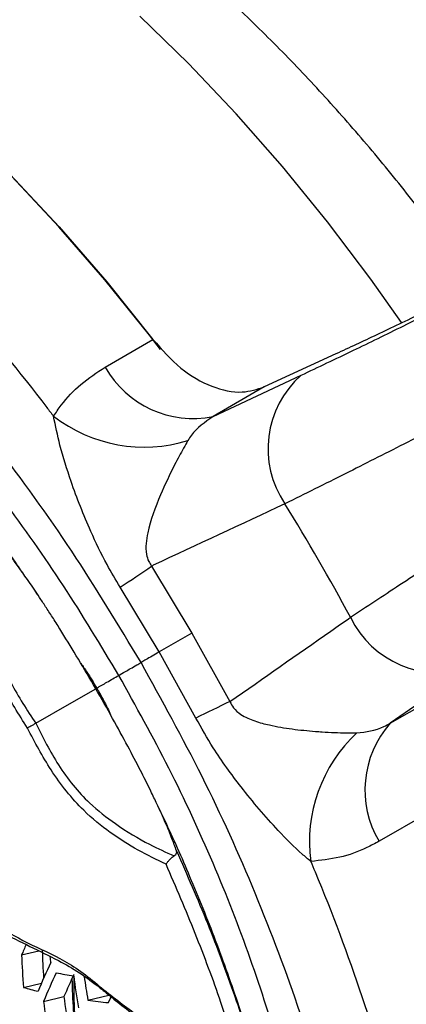
# Model space of a CAD drawing. Units: millimetres. Extents: x 69 to 1126, y 56 to 792.
# Drawn here: x 897 to 907, y 241 to 265 of the extents above; entities that cross this region are included whole.
import ezdxf

# ---------------------------------------------------------------- set-up
doc = ezdxf.new("R2010")
doc.units = ezdxf.units.MM

msp = doc.modelspace()

# ---------------------------------------------------------------- linework, layer by layer
at = {"color": 7, "linetype": 'Continuous', "lineweight": 25}
for p, q in [((899.4, 256.293), (900.547, 256.957)), ((904.934, 256.609), (903.212, 255.818)), ((901.987, 255.107), (904.101, 256.099)), ((903.212, 255.818), (901.987, 255.107)), ((900.513, 251.52), (901.481, 249.91)), ((897.778, 250.839), (897.724, 250.922)), ((900.699, 249.458), (899.764, 251.012)), ((901.481, 249.91), (900.699, 249.458)), ((901.481, 249.91), (902.391, 248.267)), ((901.577, 247.872), (900.699, 249.458)), ((908.151, 249.085), (906.235, 247.75)), ((906.235, 247.75), (907.463, 248.455)), ((907.117, 245.578), (905.968, 244.917)), ((897.398, 242.188), (897.812, 242.287)), ((897.443, 241.409), (897.873, 241.511)), ((898.985, 241.102), (899.49, 241.222)), ((897.923, 241.072), (898.413, 241.189))]:
    msp.add_line(p, q, dxfattribs=at)
at = {"color": 7, "linetype": 'Continuous', "lineweight": 25, "flags": 128}
for points in [[(900.726, 256.717), (900.463, 257.06), (899.395, 258.389), (898.292, 259.663), (897.157, 260.878), (895.996, 262.029), (894.812, 263.112), (893.609, 264.123), (892.392, 265.059), (891.165, 265.916), (889.933, 266.691), (888.699, 267.382), (887.469, 267.986), (886.247, 268.5), (885.036, 268.924), (883.843, 269.255), (882.669, 269.492), (881.521, 269.634), (880.402, 269.682), (879.315, 269.634), (878.532, 269.537)], [(878.702, 269.567), (879.807, 269.672), (880.95, 269.675), (882.126, 269.575), (883.332, 269.374), (884.561, 269.071), (885.81, 268.668), (887.073, 268.166), (888.346, 267.569), (889.625, 266.877), (890.903, 266.093), (892.176, 265.221), (893.439, 264.263), (894.688, 263.224), (895.918, 262.108), (897.123, 260.918), (898.299, 259.66), (899.442, 258.338), (900.547, 256.957)], [(906.509, 257.361), (905.768, 258.407), (904.73, 259.782), (903.654, 261.104), (902.543, 262.37), (901.401, 263.576), (900.232, 264.716)], [(897.736, 247.747), (898.542, 248.213), (899.175, 248.578)], [(898.094, 242.005), (898.087, 242.103), (898.084, 242.15)], [(899.478, 241.045), (899.524, 241.134), (899.566, 241.213)]]:
    msp.add_lwpolyline(points, dxfattribs=at)
at = {"color": 7, "linetype": 'Continuous', "lineweight": 25}
for centre, radius, start, end in [((811.365, 197.884), 132.919, 13.58474, 46.41526), ((901.509, 257.479), 2.419, 209.3547, 281.4056), ((905.651, 254.337), 2.347, 131.3229, 214.3172), ((900.336, 257.932), 3.558, 232.3505, 287.1507), ((852.377, 221.56), 60.205, 28.50392, 31.49608), ((882.294, 277.611), 31.822, 303.296, 304.9262), ((907.399, 251.308), 2.347, 205.6849, 288.6702), ((915.908, 219.384), 31.89, 115.0788, 116.7054), ((908.05, 246.15), 2.42, 138.6034, 210.6431), ((907.857, 244.907), 3.558, 132.8563, 187.6488), ((912.625, 235.833), 16.501, 156.3955, 157.3463), ((913.023, 242.717), 15.635, 181.9386, 184.8017), ((913.021, 242.673), 15.133, 181.3887, 183.952), ((913.346, 234.869), 16.839, 154.9256, 157.4858), ((913.492, 234.626), 16.851, 154.9491, 157.5067), ((900.492, 253.249), 11.71, 258.8424, 260.9267), ((913.56, 234.752), 16.458, 154.9549, 156.977), ((913.945, 243.545), 15.412, 186.9295, 189.8008), ((914.061, 243.683), 15.295, 187.5495, 189.7133), ((899.507, 248.5), 7.385, 253.7768, 256.5643), ((913.636, 243.072), 15.84, 187.2527, 190.0452), ((913.642, 243.024), 15.339, 186.8725, 189.7577), ((901.255, 258.4), 17.446, 262.5266, 264.1541)]:
    msp.add_arc(centre, radius, start, end, dxfattribs=at)
for points, knots in [([(872.523, 290.683), (872.648, 290.755), (872.933, 290.92), (873.411, 291.115), (873.958, 291.29), (874.524, 291.421), (875.123, 291.515), (875.784, 291.574), (876.514, 291.593), (877.322, 291.565), (878.181, 291.486), (879.09, 291.353), (880.051, 291.163), (881.061, 290.915), (882.12, 290.604), (883.225, 290.228), (884.373, 289.786), (885.562, 289.275), (886.788, 288.694), (888.047, 288.043), (889.336, 287.319), (890.651, 286.524), (891.989, 285.657), (893.346, 284.718), (894.718, 283.707), (896.102, 282.626), (897.493, 281.477), (898.888, 280.259), (900.283, 278.976), (901.675, 277.629), (903.059, 276.219), (904.432, 274.751), (905.791, 273.226), (907.132, 271.646), (908.453, 270.016), (909.749, 268.338), (911.018, 266.615), (912.257, 264.851), (913.462, 263.049), (914.632, 261.214), (915.764, 259.348), (916.855, 257.455), (917.903, 255.54), (918.906, 253.607), (919.861, 251.66), (920.768, 249.702), (921.623, 247.739), (922.426, 245.775), (923.176, 243.813), (923.871, 241.858), (924.51, 239.915), (925.093, 237.988), (925.618, 236.082), (926.087, 234.2), (926.497, 232.347), (926.851, 230.527), (927.147, 228.745), (927.387, 227.004), (927.572, 225.309), (927.702, 223.664), (927.779, 222.072), (927.806, 220.538), (927.783, 219.063), (927.713, 217.653), (927.599, 216.309), (927.443, 215.034), (927.25, 213.83), (927.021, 212.699), (926.761, 211.644), (926.474, 210.664), (926.163, 209.76), (925.832, 208.933), (925.486, 208.179), (925.127, 207.5), (924.802, 206.958), (924.599, 206.662), (924.517, 206.542)], [0, 0, 0, 0, 0.015306, 0.035075, 0.052405, 0.068198, 0.082942, 0.096949, 0.111764, 0.125976, 0.139752, 0.153225, 0.166486, 0.179603, 0.192625, 0.205591, 0.218529, 0.231462, 0.2444, 0.257358, 0.270345, 0.283369, 0.296435, 0.309546, 0.322705, 0.335911, 0.349164, 0.362464, 0.375808, 0.389195, 0.402622, 0.416086, 0.429585, 0.443114, 0.456672, 0.470253, 0.483856, 0.497477, 0.511112, 0.524758, 0.538411, 0.552068, 0.565725, 0.579378, 0.593024, 0.606658, 0.620277, 0.633878, 0.647457, 0.661012, 0.674538, 0.688032, 0.701491, 0.714913, 0.728294, 0.741631, 0.754923, 0.768168, 0.781363, 0.794509, 0.807606, 0.820655, 0.833658, 0.84662, 0.859547, 0.872448, 0.885333, 0.898217, 0.911115, 0.924049, 0.937049, 0.950153, 0.963412, 0.976888, 0.990665, 1, 1, 1, 1]), ([(908.282, 258.22), (908.16, 258.399), (907.73, 259.031), (906.947, 260.072), (905.936, 261.339), (904.883, 262.557), (903.796, 263.723), (902.674, 264.833), (901.521, 265.884), (900.339, 266.872), (899.132, 267.793), (897.901, 268.643), (896.65, 269.419), (895.382, 270.115), (894.101, 270.729), (892.812, 271.255), (891.521, 271.69), (890.234, 272.03), (888.957, 272.275), (887.696, 272.422), (886.459, 272.471), (885.251, 272.423), (884.078, 272.281), (882.942, 272.048), (881.851, 271.723), (880.887, 271.355), (880.308, 271.058), (880.06, 270.931)], [0, 0, 0, 0, 0.016645, 0.05857, 0.100549, 0.142598, 0.184731, 0.226964, 0.269307, 0.31177, 0.354355, 0.39706, 0.439867, 0.482749, 0.525643, 0.568461, 0.611104, 0.653452, 0.695381, 0.736775, 0.777548, 0.817651, 0.857081, 0.895877, 0.934116, 0.971899, 1, 1, 1, 1]), ([(875.724, 268.069), (876.09, 268.12), (876.822, 268.221), (878.275, 268.246), (880.103, 268.057), (882.33, 267.497), (884.616, 266.615), (886.94, 265.411), (889.272, 263.915), (891.581, 262.142), (893.829, 260.104), (895.985, 257.833), (897.403, 256.114), (898.109, 255.186), (898.163, 255.115)], [0, 0, 0, 0, 0.05459, 0.10918, 0.207203, 0.305538, 0.403561, 0.50158, 0.599913, 0.697933, 0.795826, 0.89403, 0.991923, 1, 1, 1, 1]), ([(900.26, 249.205), (899.718, 250.104), (898.631, 251.906), (896.797, 254.443), (894.842, 256.823), (892.767, 259.001), (890.606, 260.96), (888.387, 262.676), (886.145, 264.108), (883.915, 265.244), (881.725, 266.071), (879.6, 266.574), (877.554, 266.765), (875.623, 266.634), (873.818, 266.206), (872.749, 265.666), (872.214, 265.396)], [0, 0, 0, 0, 0.071438, 0.143102, 0.214545, 0.286096, 0.357863, 0.429396, 0.501073, 0.573008, 0.644707, 0.716086, 0.787685, 0.859064, 0.929533, 1, 1, 1, 1]), ([(899.728, 248.897), (899.294, 249.619), (898.426, 251.066), (896.979, 253.113), (895.445, 255.037), (893.822, 256.81), (892.119, 258.425), (890.333, 259.885), (888.467, 261.209), (886.562, 262.403), (884.73, 263.369), (883.001, 264.121), (881.348, 264.647), (879.739, 264.945), (878.168, 265.014), (876.658, 264.849), (875.218, 264.467), (874.35, 264.022), (873.915, 263.799)], [0, 0, 0, 0, 0.062308, 0.124845, 0.18658, 0.247853, 0.30918, 0.370515, 0.433308, 0.499302, 0.565876, 0.628977, 0.690261, 0.751768, 0.813246, 0.874976, 0.937406, 1, 1, 1, 1]), ([(904.101, 256.099), (904.51, 256.293), (905.276, 256.656), (906.548, 257.278), (907.833, 257.918), (909.185, 258.603), (910.587, 259.323), (912.019, 260.07), (913.335, 260.765), (914.161, 261.208), (914.508, 261.394)], [0, 0, 0, 0, 0.1456, 0.272665, 0.400131, 0.527194, 0.654012, 0.781232, 0.908048, 1, 1, 1, 1]), ([(914.488, 261.426), (914.301, 261.325), (913.456, 260.871), (911.935, 260.076), (909.998, 259.079), (908.347, 258.249), (906.994, 257.585), (905.895, 257.056), (905.254, 256.758), (904.934, 256.609)], [0, 0, 0, 0, 0.052347, 0.23763, 0.423701, 0.609783, 0.739706, 0.870067, 1, 1, 1, 1]), ([(915.781, 259.302), (915.394, 259.092), (914.447, 258.579), (912.93, 257.767), (911.258, 256.881), (909.623, 256.023), (908.048, 255.206), (906.552, 254.439), (905.075, 253.691), (904.186, 253.249), (903.712, 253.014)], [0, 0, 0, 0, 0.088194, 0.215576, 0.343364, 0.470748, 0.598322, 0.7263, 0.853876, 1, 1, 1, 1]), ([(905.284, 250.291), (905.67, 250.547), (906.442, 251.06), (907.755, 251.919), (909.16, 252.828), (910.657, 253.786), (912.219, 254.776), (913.828, 255.785), (915.351, 256.732), (916.329, 257.332), (916.763, 257.599)], [0, 0, 0, 0, 0.128198, 0.256803, 0.384999, 0.513287, 0.641986, 0.770272, 0.898154, 1, 1, 1, 1]), ([(897.41, 251.377), (897.265, 251.588), (896.861, 252.176), (896.141, 253.14), (895.236, 254.279), (894.245, 255.428), (893.395, 256.359), (892.86, 256.885), (892.695, 257.048)], [0, 0, 0, 0, 0.103737, 0.289056, 0.487479, 0.69377, 0.905342, 1, 1, 1, 1]), ([(900.547, 256.957), (900.764, 256.711), (901.197, 256.22), (901.959, 255.79), (902.661, 255.642), (903.041, 255.763), (903.212, 255.818)], [0, 0, 0, 0, 0.262047, 0.524088, 0.786339, 1, 1, 1, 1]), ([(898.163, 255.115), (898.223, 255.204), (898.412, 255.484), (898.805, 255.903), (899.2, 256.162), (899.4, 256.293)], [0, 0, 0, 0, 0.187374, 0.588812, 1, 1, 1, 1]), ([(899.764, 251.012), (899.655, 251.193), (899.395, 251.626), (898.989, 252.471), (898.613, 253.432), (898.313, 254.374), (898.21, 254.885), (898.163, 255.115)], [0, 0, 0, 0, 0.140436, 0.337439, 0.625279, 0.83085, 1, 1, 1, 1]), ([(901.987, 255.107), (901.792, 254.971), (901.553, 254.803), (901.412, 254.575), (901.385, 254.533)], [0, 0, 0, 0, 0.812366, 1, 1, 1, 1]), ([(901.385, 254.533), (901.316, 254.411), (901.213, 254.23), (900.981, 253.787), (900.688, 253.164), (900.429, 252.467), (900.354, 251.917), (900.431, 251.641), (900.489, 251.556), (900.513, 251.52)], [0, 0, 0, 0, 0.143035, 0.214323, 0.451373, 0.749019, 0.907807, 0.961473, 1, 1, 1, 1]), ([(903.712, 253.014), (902.658, 252.521), (901.592, 252.023), (900.526, 251.526), (900.513, 251.52)], [0, 0, 0, 0, 0.988245, 1, 1, 1, 1]), ([(897.537, 247.632), (897.331, 247.959), (897.012, 248.466), (896.681, 249.203), (896.462, 249.876), (896.343, 250.62), (896.316, 251.403), (896.35, 251.898), (896.368, 252.145)], [0, 0, 0, 0, 0.219694, 0.341641, 0.463428, 0.638864, 0.819315, 1, 1, 1, 1]), ([(896.64, 252.211), (896.619, 251.953), (896.578, 251.438), (896.586, 250.645), (896.687, 249.907), (896.885, 249.263), (897.208, 248.553), (897.527, 248.065), (897.736, 247.747)], [0, 0, 0, 0, 0.189709, 0.379033, 0.548142, 0.664685, 0.781397, 1, 1, 1, 1]), ([(899.175, 248.578), (899.036, 248.815), (898.767, 249.276), (898.434, 249.823), (898.185, 250.219), (898.017, 250.48), (897.864, 250.713), (897.682, 250.986), (897.486, 251.27), (897.274, 251.572), (897.088, 251.818), (896.928, 252.02), (896.825, 252.141), (896.776, 252.199)], [0, 0, 0, 0, 0.162791, 0.316061, 0.386013, 0.449802, 0.507674, 0.560606, 0.665949, 0.758649, 0.841092, 0.923812, 1, 1, 1, 1]), ([(902.391, 248.267), (903.197, 248.831), (904.161, 249.506), (905.126, 250.18), (905.284, 250.291)], [0, 0, 0, 0, 0.835992, 1, 1, 1, 1]), ([(900.699, 249.458), (900.682, 249.449), (900.606, 249.405), (900.483, 249.334), (900.348, 249.256), (900.289, 249.222), (900.26, 249.205)], [0, 0, 0, 0, 0.08689, 0.39126, 0.69563, 1, 1, 1, 1]), ([(898.819, 249.183), (898.867, 249.115), (898.991, 248.943), (899.12, 248.724), (899.199, 248.591)], [0, 0, 0, 0, 0.391141, 1, 1, 1, 1]), ([(899.728, 248.897), (899.775, 248.925), (899.871, 248.98), (900.08, 249.101), (900.226, 249.186), (900.26, 249.205)], [0, 0, 0, 0, 0.432804, 0.868857, 1, 1, 1, 1]), ([(900.26, 216.819), (900.768, 217.152), (901.784, 217.82), (903.065, 219.192), (904.149, 220.812), (904.997, 222.691), (905.613, 224.794), (905.99, 227.104), (906.109, 229.613), (905.978, 232.28), (905.6, 235.061), (904.973, 237.911), (904.116, 240.792), (903.037, 243.66), (901.763, 246.485), (900.761, 248.298), (900.26, 249.205)], [0, 0, 0, 0, 0.071438, 0.143102, 0.214545, 0.286096, 0.357863, 0.429396, 0.501073, 0.573008, 0.644707, 0.716086, 0.787685, 0.859064, 0.929532, 1, 1, 1, 1]), ([(899.199, 248.591), (899.28, 248.638), (899.453, 248.739), (899.632, 248.842), (899.727, 248.897)], [0, 0, 0, 0, 0.46852, 1, 1, 1, 1]), ([(899.728, 219.09), (900.136, 219.354), (900.955, 219.883), (902.004, 220.937), (902.903, 222.162), (903.628, 223.553), (904.175, 225.092), (904.546, 226.781), (904.76, 228.645), (904.841, 230.709), (904.762, 232.956), (904.549, 235.245), (904.178, 237.526), (903.632, 239.813), (902.906, 242.109), (902.008, 244.402), (900.958, 246.681), (900.138, 248.158), (899.728, 248.897)], [0, 0, 0, 0, 0.062308, 0.124845, 0.18658, 0.247853, 0.30918, 0.370515, 0.433308, 0.499302, 0.565876, 0.628977, 0.690261, 0.751768, 0.813246, 0.874976, 0.937406, 1, 1, 1, 1]), ([(901.111, 244.69), (901.094, 244.738), (901.059, 244.835), (901.002, 244.987), (900.934, 245.158), (900.85, 245.358), (900.746, 245.59), (900.62, 245.857), (900.462, 246.188), (900.232, 246.649), (899.932, 247.223), (899.575, 247.877), (899.311, 248.34), (899.175, 248.578)], [0, 0, 0, 0, 0.050687, 0.102623, 0.158713, 0.219753, 0.286366, 0.359231, 0.439891, 0.550522, 0.6842, 0.837359, 1, 1, 1, 1]), ([(899.198, 248.592), (899.21, 248.572), (899.302, 248.41), (899.428, 248.179), (899.508, 248.001), (899.531, 247.949)], [0, 0, 0, 0, 0.091982, 0.7305, 1, 1, 1, 1]), ([(902.391, 248.267), (902.417, 248.216), (902.48, 248.093), (902.69, 247.924), (902.985, 247.793), (903.396, 247.689), (903.88, 247.605), (904.308, 247.563), (904.747, 247.531), (905.104, 247.517), (905.355, 247.516), (905.436, 247.516)], [0, 0, 0, 0, 0.050668, 0.122597, 0.236341, 0.351067, 0.519903, 0.688288, 0.735223, 0.913363, 1, 1, 1, 1]), ([(904.33, 244.434), (904.262, 244.491), (904, 244.712), (903.42, 245.294), (902.696, 246.15), (902.035, 247.058), (901.712, 247.632), (901.577, 247.872)], [0, 0, 0, 0, 0.065347, 0.252389, 0.5596, 0.816651, 1, 1, 1, 1]), ([(897.736, 247.747), (897.717, 247.736), (897.679, 247.714), (897.62, 247.68), (897.573, 247.653), (897.548, 247.639), (897.538, 247.633), (897.537, 247.632)], [0, 0, 0, 0, 0.260498, 0.52098, 0.781886, 0.970488, 1, 1, 1, 1]), ([(900.86, 244.364), (900.637, 244.473), (900.192, 244.69), (899.527, 245.105), (898.942, 245.58), (898.469, 246.106), (897.997, 246.761), (897.717, 247.291), (897.537, 247.632)], [0, 0, 0, 0, 0.180685, 0.361136, 0.536572, 0.658359, 0.780306, 1, 1, 1, 1]), ([(897.736, 247.747), (897.907, 247.408), (898.169, 246.887), (898.623, 246.253), (899.082, 245.759), (899.708, 245.277), (900.392, 244.864), (900.858, 244.655), (901.053, 244.567)], [0, 0, 0, 0, 0.218556, 0.335242, 0.451761, 0.620833, 0.840957, 1, 1, 1, 1]), ([(905.436, 247.516), (905.656, 247.544), (905.929, 247.578), (906.186, 247.722), (906.235, 247.75)], [0, 0, 0, 0, 0.807748, 1, 1, 1, 1]), ([(903.269, 238.733), (903.217, 238.936), (903.025, 239.68), (902.622, 240.95), (902.066, 242.527), (901.463, 244.019), (900.99, 245.093), (900.717, 245.654), (900.661, 245.768)], [0, 0, 0, 0, 0.084206, 0.308174, 0.532448, 0.751684, 0.949346, 1, 1, 1, 1]), ([(905.968, 244.917), (905.871, 244.864), (905.569, 244.701), (905.025, 244.504), (904.564, 244.458), (904.33, 244.434)], [0, 0, 0, 0, 0.189676, 0.589977, 1, 1, 1, 1]), ([(900.86, 244.364), (900.861, 244.364), (900.865, 244.373), (900.88, 244.398), (900.912, 244.44), (900.957, 244.489), (901.005, 244.533), (901.037, 244.556), (901.053, 244.567)], [0, 0, 0, 0, 0.009634, 0.147941, 0.390106, 0.602971, 0.801199, 1, 1, 1, 1]), ([(901.053, 244.567), (901.067, 244.578), (901.095, 244.599), (901.115, 244.639), (901.117, 244.669), (901.112, 244.686), (901.111, 244.69)], [0, 0, 0, 0, 0.292601, 0.584347, 0.898055, 1, 1, 1, 1]), ([(901.111, 244.689), (901.364, 244.11), (901.872, 242.949), (902.404, 241.509), (902.933, 239.94), (903.203, 238.962), (903.399, 238.252)], [0, 0, 0, 0, 0.271129, 0.543798, 0.668722, 1, 1, 1, 1]), ([(902.995, 238.385), (902.737, 239.271), (902.32, 240.71), (901.574, 242.71), (901.099, 243.812), (900.86, 244.364)], [0, 0, 0, 0, 0.444568, 0.72157, 1, 1, 1, 1]), ([(904.33, 244.434), (904.365, 244.351), (904.816, 243.276), (905.595, 241.187), (906.484, 238.185), (907.125, 235.219), (907.505, 232.333), (907.636, 229.565), (907.516, 226.95), (907.137, 224.53), (906.508, 222.32), (905.758, 220.643), (905.01, 219.397), (904.557, 218.813), (904.33, 218.522)], [0, 0, 0, 0, 0.008122, 0.106009, 0.204208, 0.302096, 0.400116, 0.498449, 0.596468, 0.694485, 0.792814, 0.890831, 0.945416, 1, 1, 1, 1]), ([(896.764, 242.904), (897.06, 242.737), (897.652, 242.402), (898.392, 242.099), (898.987, 241.673), (899.57, 241.182), (900.243, 240.694), (900.993, 240.13), (901.657, 239.535), (902.32, 238.938), (902.77, 238.57), (902.995, 238.385)], [0, 0, 0, 0, 0.140402, 0.281072, 0.351848, 0.422979, 0.564756, 0.673524, 0.782159, 0.891024, 1, 1, 1, 1]), ([(896.804, 242.814), (896.838, 242.794), (897.101, 242.637), (897.598, 242.392), (898.223, 242.092), (898.784, 241.774), (899.166, 241.491), (899.378, 241.319), (899.426, 241.28)], [0, 0, 0, 0, 0.03798, 0.299397, 0.559563, 0.754037, 0.944796, 1, 1, 1, 1]), ([(898.604, 241.612), (898.611, 241.365), (898.618, 241.062), (898.646, 240.738), (898.651, 240.679)], [0, 0, 0, 0, 0.818048, 1, 1, 1, 1]), ([(898.65, 241.652), (898.648, 241.412), (898.645, 241.111), (898.665, 240.786), (898.669, 240.72)], [0, 0, 0, 0, 0.799086, 1, 1, 1, 1]), ([(899.426, 241.28), (899.55, 241.179), (899.968, 240.84), (900.713, 240.284), (901.624, 239.526), (902.444, 238.797), (902.955, 238.361), (903.164, 238.183)], [0, 0, 0, 0, 0.09944, 0.334495, 0.588615, 0.831908, 1, 1, 1, 1])]:
    msp.add_open_spline(points, degree=3, knots=knots, dxfattribs=at)

doc.saveas('drawing.dxf')
